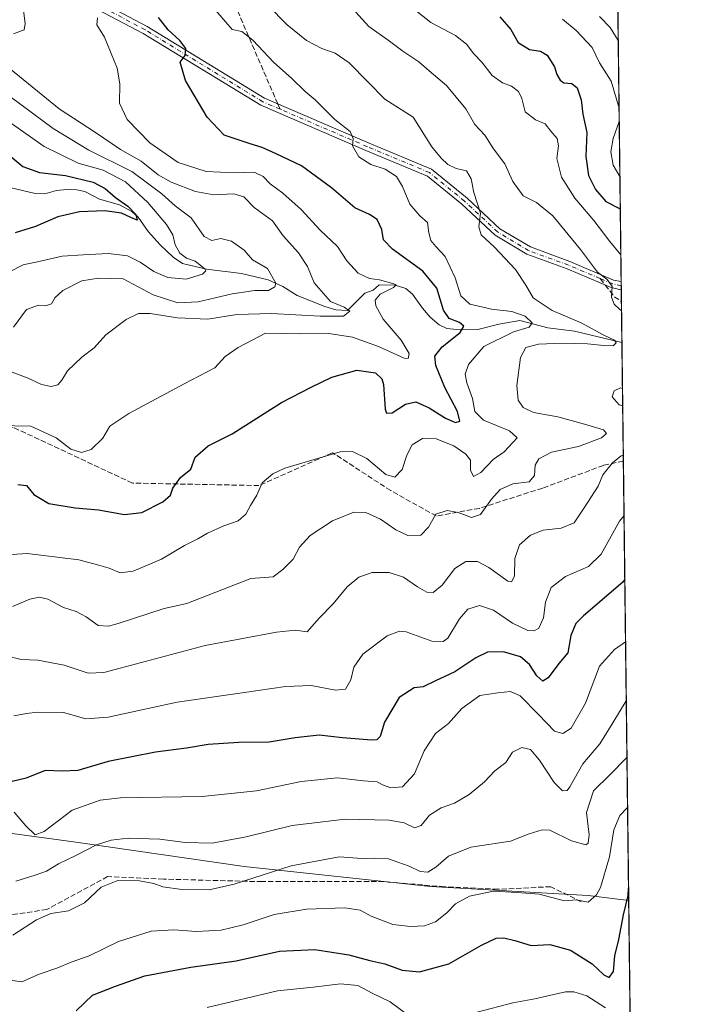
# Model space of a CAD drawing. Units: metres. Extents: x 579971 to 583421, y 4745090 to 4747444.
# Drawn here: x 583194 to 583403, y 4746531 to 4746840 of the extents above; entities that cross this region are included whole.
import ezdxf

# ---------------------------------------------------------------- set-up
doc = ezdxf.new("R2010")
doc.units = ezdxf.units.M
doc.header["$MEASUREMENT"] = 0
doc.linetypes.add('DGN Style 3', pattern=[2.307223458686699, 1.648016756204785, -0.6592067024819142])
doc.linetypes.add('DGN Style 4', pattern=[2.6384748266838614, 1.318413404963828, -0.6592067024819142, 0.001648016756204785, -0.6592067024819142])
for name, color, linetype, lineweight in [('Arbolado forestal CxS', 92, 'Continuous', 0), ('Camino Cxs', 7, 'Continuous', 0), ('Camino eje', 30, 'DGN Style 4', 13), ('Comarca CxS', 21, 'Continuous', 0), ('Comunidad Autónoma CxS', 142, 'Continuous', 0), ('Corriente natural lineal', 142, 'Continuous', 13), ('Curva de nivel maestra', 30, 'Continuous', 30), ('Curva de nivel normal', 30, 'Continuous', 0), ('Entidad de ámbito territorial', 7, 'Continuous', 0), ('Entidad de ámbito territorial CxS', 92, 'Continuous', 0), ('Espacio natural protegido CxS', 121, 'Continuous', 0), ('Municipio CxS', 4, 'Continuous', 0), ('Provincia CxS', 1, 'Continuous', 0), ('Senda', 7, 'DGN Style 3', 0), ('Senda no paivmentada conexión', 7, 'DGN Style 3', 0)]:
    doc.layers.add(name, color=color, linetype=linetype, lineweight=lineweight)

# ---------------------------------------------------------------- blocks, each defined once
blk = doc.blocks.new('*U9')
at = {"layer": 'Arbolado forestal CxS', "color": 92, "linetype": 'Continuous', "lineweight": 0}
blk.add_polyline3d([(582607.4254000001, 4747434.9998, 690.0149999999994), (583374.4699999997, 4747444.09, 801.646900000007), (583390.7874999996, 4746101.169600001, 1144.6005)], dxfattribs=at)
blk = doc.blocks.new('*U20')
at = {"layer": 'Espacio natural protegido CxS', "color": 121, "linetype": 'Continuous', "lineweight": 0, "flags": 128}
blk.add_lwpolyline([(582441.0205733671, 4747433.027762366), (583374.4700006337, 4747444.089982485), (583385.1634290112, 4746564.029576559), (583391.0813414725, 4746076.989415948)], dxfattribs=at)

msp = doc.modelspace()

# ---------------------------------------------------------------- linework, layer by layer
at = {"layer": 'Arbolado forestal CxS', "color": 92, "linetype": 'Continuous', "lineweight": 0, "extrusion": (0.0003813225593651852, -0.03138213842756181, 0.9995073866564566), "elevation": -147899.2918298181, "flags": 128}
msp.add_lwpolyline([(641013.0705049285, 4737588.570470143), (641013.0705049285, 4737011.300609395)], dxfattribs=at)
at = {"layer": 'Arbolado forestal CxS', "color": 92, "linetype": 'Continuous', "lineweight": 0, "extrusion": (0.00442240891028418, -0.3636014001095607, 0.9315441289266965), "elevation": -1722563.470953531, "flags": 128}
msp.add_lwpolyline([(641069.2300086725, 4415184.407253637), (641069.2300086725, 4415183.030298079)], dxfattribs=at)
at = {"layer": 'Arbolado forestal CxS', "color": 92, "linetype": 'Continuous', "lineweight": 0, "extrusion": (0.003586482906181355, -0.2948502844178061, 0.9555367323756332), "elevation": -1396686.121641841, "flags": 128}
msp.add_lwpolyline([(641073.7243312633, 4528832.986293999), (641073.7243312633, 4528831.644017109)], dxfattribs=at)
at = {"layer": 'Arbolado forestal CxS', "color": 92, "linetype": 'Continuous', "lineweight": 0, "extrusion": (0.003119743138279567, -0.2570951919948216, 0.9663810477528505), "elevation": -1217735.096162973, "flags": 128}
msp.add_lwpolyline([(640935.5525957476, 4580212.501102689), (640935.5525957476, 4580208.74868333)], dxfattribs=at)
at = {"layer": 'Arbolado forestal CxS', "color": 92, "linetype": 'Continuous', "lineweight": 0, "extrusion": (0.003439554306448749, -0.2829907048767868, 0.9591164842809826), "elevation": -1340474.201086161, "flags": 128}
msp.add_lwpolyline([(641028.9867971872, 4545789.269514346), (641028.9867971872, 4545775.843563222)], dxfattribs=at)
at = {"layer": 'Arbolado forestal CxS', "color": 92, "linetype": 'Continuous', "lineweight": 0, "extrusion": (-0.001093322601108722, 0.08997461674297452, 0.995943458730286), "elevation": 427281.222866596, "flags": 128}
msp.add_lwpolyline([(-641015.5040657169, -4719999.69764276), (-641015.5040657169, -4719962.370981311)], dxfattribs=at)
at = {"layer": 'Arbolado forestal CxS', "color": 92, "linetype": 'Continuous', "lineweight": 0, "extrusion": (-0.003043265036827893, 0.2504615645526891, 0.9681217605341463), "elevation": 1187903.977263031, "flags": 128}
msp.add_lwpolyline([(-641011.5753272449, -4587973.758038037), (-641011.5753272449, -4587749.042339511)], dxfattribs=at)
at = {"layer": 'Camino Cxs', "color": 7, "linetype": 'Continuous', "lineweight": 0, "extrusion": (-0.008063454879393469, 0.662934893396854, 0.7486336272251667), "elevation": 3142723.77794085, "flags": 128}
msp.add_lwpolyline([(-641071.477083055, -3547444.52379351), (-641071.477083055, -3547441.097164454)], dxfattribs=at)
at = {"layer": 'Camino Cxs', "color": 7, "linetype": 'Continuous', "lineweight": 0}
for points in [[(583209.5248999996, 4746851.179300001, 820.895399999994), (583234.2688999996, 4746838.0737, 829.0489999999991), (583271.0531000001, 4746815.569499999, 837.2887000000047), (583303.7735000001, 4746801.480900001, 845.5146999999997), (583323.3888999998, 4746793.304500001, 835.5158999999985), (583334.5299000005, 4746784.262499999, 841.6336000000011), (583344.7950999998, 4746774.628900001, 844.9643999999971), (583354.3404999999, 4746768.908500001, 839.3892999999954), (583366.7465000004, 4746764.3893, 842.1392999999954), (583380.4358999999, 4746758.546700001, 849.8644999999962), (583382.8060999997, 4746758.0317, 849.9872999999935), (583382.8372999998, 4746755.466700001, 852.2590000000055), (583379.6731000004, 4746756.154100001, 851.6763999999966), (583365.8273, 4746762.0635, 839.5292999999948), (583353.2603000002, 4746766.6413, 838.1729999999953), (583343.2799000005, 4746772.622300001, 841.5374000000012), (583332.8847000003, 4746782.3781, 840.670299999998), (583322.0937000001, 4746791.1359, 834.0093000000053), (583302.7981000004, 4746799.178900001, 846.8889999999956), (583269.9005000005, 4746813.343900001, 834.7477999999975), (583233.0302999998, 4746835.900699999, 830.1750999999931), (583208.3743000003, 4746848.9597, 819.6784999999945)], [(583382.8373999996, 4746755.466600001, 852.2592000000004), (583379.6731000004, 4746756.154100001, 851.6763999999966), (583365.8273, 4746762.0635, 839.5292999999948), (583353.2603000002, 4746766.6413, 838.1729999999953), (583343.2799000005, 4746772.622300001, 841.5374000000012), (583332.8847000003, 4746782.3781, 840.670299999998), (583322.0937000001, 4746791.1359, 834.0093000000053), (583302.7981000004, 4746799.178900001, 846.8889999999956), (583269.9005000005, 4746813.343900001, 834.7477999999975), (583233.0302999998, 4746835.900699999, 830.1750999999931), (583208.3743000003, 4746848.9597, 819.6784999999945)], [(583209.5248999996, 4746851.179300001, 820.895399999994), (583234.2688999996, 4746838.0737, 829.0489999999991), (583271.0531000001, 4746815.569499999, 837.2887000000047), (583303.7735000001, 4746801.480900001, 845.5146999999997), (583323.3888999998, 4746793.304500001, 835.5158999999985), (583334.5299000005, 4746784.262499999, 841.6336000000011), (583344.7950999998, 4746774.628900001, 844.9643999999971), (583354.3404999999, 4746768.908500001, 839.3892999999954), (583366.7465000004, 4746764.3893, 842.1392999999954), (583380.4358999999, 4746758.546700001, 849.8644999999962), (583382.8062000005, 4746758.0317, 849.9873999999982)]]:
    msp.add_polyline3d(points, dxfattribs=at)
at = {"layer": 'Camino eje', "color": 30, "linetype": 'DGN Style 4', "lineweight": 13, "extrusion": (-0.3795656699150121, -0.7717457127488563, 0.5102337278892173), "elevation": -3884287.216079266, "flags": 128}
msp.add_lwpolyline([(-1571426.149057642, 2305421.557221136), (-1571428.897512616, 2305420.220997659), (-1571433.071844969, 2305419.781364787)], dxfattribs=at)
at = {"layer": 'Camino eje', "color": 30, "linetype": 'DGN Style 4', "lineweight": 13}
for points in [[(583275.8882999998, 4746812.126499999, 834.1821000000054), (583270.4767000005, 4746814.456700001, 835.848299999998), (583233.6497, 4746836.9871, 829.0697999999975), (583208.9495000001, 4746850.069499999, 820.218200000003), (583197.9836999997, 4746855.632099999, 819.1104999999953), (583165.5625, 4746875.1801, 816.1110999999946), (583154.1196999997, 4746882.967499999, 810.0400999999983), (583143.9484999999, 4746890.119100001, 808.804999999993)], [(583376.2096999995, 4746758.9913, 849.1535000000005), (583366.2868999997, 4746763.226500001, 840.4958000000044), (583353.8003000002, 4746767.774900001, 838.0644999999931), (583344.0374999996, 4746773.625700001, 843.1530999999959), (583333.7072999999, 4746783.3203, 840.9290000000037), (583322.7412999999, 4746792.220100001, 834.1187999999966), (583303.2856999999, 4746800.3299, 845.9311000000017), (583275.8882999998, 4746812.126499999, 834.1821000000054)]]:
    msp.add_polyline3d(points, dxfattribs=at)
at = {"layer": 'Comarca CxS', "color": 21, "linetype": 'Continuous', "lineweight": 0, "flags": 128}
msp.add_lwpolyline([(580587.6905565931, 4745097.295965618), (579998.2900006088, 4745090.30998251), (579988.8891133682, 4745897.880104322), (579976.5551000005, 4746957.467399999), (579971.7300484763, 4747371.970630911), (579971.3600006093, 4747403.759982483), (580511.6272, 4747410.162799999), (580523.1284000007, 4747410.299000002), (581821.1944000014, 4747425.682299999), (582054.5151994692, 4747428.447331775), (582168.2886999996, 4747429.795700002), (582287.8091289856, 4747431.212061392), (582441.0205733671, 4747433.027762366), (583374.4700006337, 4747444.089982485), (583385.1634290112, 4746564.029576559), (583391.0813414725, 4746076.989415948), (583402.5800006334, 4745130.65998251)], close=True, dxfattribs=at)
at = {"layer": 'Comunidad Autónoma CxS', "color": 142, "linetype": 'Continuous', "lineweight": 0, "flags": 128}
msp.add_lwpolyline([(580587.6905565931, 4745097.295965618), (579998.2900006088, 4745090.30998251), (579988.8891133682, 4745897.880104322), (579976.5551000005, 4746957.467399999), (579971.7300484763, 4747371.970630911), (579971.3600006093, 4747403.759982483), (580511.6272, 4747410.162799999), (580523.1284000007, 4747410.299000002), (581821.1944000014, 4747425.682299999), (582054.5151994692, 4747428.447331775), (582168.2886999996, 4747429.795700002), (582287.8091289856, 4747431.212061392), (582441.0205733671, 4747433.027762366), (583374.4700006337, 4747444.089982485), (583385.1634290112, 4746564.029576559), (583391.0813414725, 4746076.989415948), (583402.5800006334, 4745130.65998251)], close=True, dxfattribs=at)
at = {"layer": 'Corriente natural lineal', "color": 142, "linetype": 'Continuous', "lineweight": 13}
msp.add_polyline3d([(583383.0378000002, 4746738.964500001, 836.4226000000053), (583383, 4746739, 836.4259000000021), (583368.1376, 4746742.552999999, 833.261799999993), (583359.8514, 4746743.5252, 831.7734999999958), (583350.9946, 4746745.8136, 830.1509999999981), (583344.4622, 4746744.714500001, 828.575800000006), (583337.9198000003, 4746743.079, 826.1765000000014), (583332.3141999999, 4746742.9001, 824.8441000000021), (583328.1653000005, 4746743.3773, 824.0227000000014), (583325.7487000005, 4746744.533199999, 823.6141999999965), (583322.9855000004, 4746746.920800001, 822.7265999999945), (583320.5111999996, 4746749.675600001, 822.332899999994), (583317.3909, 4746754.133400001, 821.5785999999936), (583315.3552999999, 4746755.893800001, 821.3558000000049), (583312.0120999999, 4746756.890000001, 820.6472000000067), (583307, 4746757, 820.056899999996), (583305.1278999997, 4746755.319300001, 819.4505999999965), (583302.4687999999, 4746754.4202, 818.5782000000036), (583297, 4746749, 815.6238000000012), (583293.3515, 4746749.244999999, 815.060500000007), (583289.9667999997, 4746750.2071, 814.3485999999976), (583281.2922, 4746753.707400001, 812.2753999999986), (583276.7942000004, 4746756.509400001, 810.4820000000037), (583272.1507000001, 4746758.577400001, 809.3488000000071), (583263.8267000001, 4746760.636700001, 807.9079000000056), (583252.8978000004, 4746761.9805, 805.5910000000005), (583245.3036000002, 4746763.7029, 804.4700000000012), (583242.3520999998, 4746765.6973, 803.5592999999935), (583238.3107000003, 4746769.608700001, 802.2041000000027), (583234.5729, 4746773.779999999, 801.561600000001), (583231.4236000003, 4746778.205399999, 801.2171999999993), (583229.4885, 4746780.002499999, 801.4113000000071), (583225.5867999997, 4746782.111500001, 800.3579000000027), (583219.3563000001, 4746783.870999999, 799.0832999999984), (583214.6847000001, 4746786.286900001, 798.7274000000034), (583212.2479999998, 4746786.819300001, 798.3681999999973), (583209.0372000001, 4746786.919600001, 797.9128000000055), (583205.8709000006, 4746786.572100001, 797.5339999999997), (583202.1930999998, 4746785.600600001, 797.0929000000033), (583199.2034, 4746785.648800001, 796.9085000000051), (583191.2424, 4746787.539100001, 795.564400000003)], dxfattribs=at)
at = {"layer": 'Curva de nivel maestra', "color": 30, "linetype": 'Continuous', "lineweight": 30, "flags": 128}
for points, elevation in [([(583193.7599999999, 4746694.470100001), (583196.4299999997, 4746694.0601), (583198.7599999999, 4746691.340100001), (583203.4199999999, 4746688.5101), (583211.7000000002, 4746687.0801), (583219.0300000003, 4746686.4801), (583227.1200000001, 4746685.0601), (583232.5599999996, 4746685.640100001), (583239.1900000004, 4746688.950099999), (583241.5199999996, 4746691.030099999), (583242.25, 4746693.270099999), (583244.7000000002, 4746696.610099999), (583247.8899999997, 4746699.280099999), (583249.2699999996, 4746702.970100001), (583253.3200000003, 4746706.5001), (583260.9000000004, 4746710.290100001), (583276.3399999999, 4746720.110099999), (583285.5999999996, 4746724.970100001), (583292.1600000003, 4746728.120100001), (583299.9699999997, 4746730.3301), (583305.8200000003, 4746729.450099999), (583307.8200000003, 4746727.600099999), (583308.2999999998, 4746725.8101), (583308.8200000003, 4746718.0801), (583309.2300000004, 4746716.8301), (583310.9800000004, 4746716.940099999), (583315.2599999999, 4746719.6601), (583318.5, 4746720.340100001), (583322.5999999996, 4746718.440099999), (583327.7199999997, 4746715.2401), (583330.9000000004, 4746713.9001), (583332.2199999997, 4746714.2401), (583331.54, 4746717.350099999), (583327.5099999999, 4746724.800100001), (583324.6699999999, 4746731.7301), (583324.3600000005, 4746734.6601), (583326.7300000004, 4746737.550100001), (583332.3099999996, 4746742.140100001), (583333.4699999997, 4746744.120100001), (583332.0899999999, 4746745.190099999), (583328.9400000004, 4746746.5001), (583327.1200000001, 4746749.120100001), (583324.9900000002, 4746755.9801), (583320.6299999999, 4746761.270099999), (583311.1100000005, 4746768.1801), (583308.2999999998, 4746771.140100001), (583307.75, 4746774.4301), (583306.3499999996, 4746777.5701), (583303.9800000004, 4746779.090100001), (583299.2800000003, 4746781.220100001), (583291.9800000004, 4746787.4901), (583282.6500000004, 4746794.3201), (583274.6500000004, 4746798.0801), (583270.3200000003, 4746800.0701), (583266.5199999996, 4746801.220100001), (583258.4299999997, 4746803.920100001), (583253.0300000003, 4746809.630100001), (583246.2300000004, 4746821.090100001), (583244.6399999997, 4746826.890100001), (583246.1100000005, 4746828.9801), (583246.3200000003, 4746831.1601), (583244.4600000001, 4746833.640100001), (583240.8300000001, 4746837.050100001), (583237.8499999996, 4746840.850099999)], 825), ([(583344.7999999998, 4746841.040100001), (583348.2300000004, 4746837.0801), (583350.4699999997, 4746832.9801), (583354.0199999996, 4746830.860099999), (583357.5, 4746830.340100001), (583359.5999999996, 4746829.100099999), (583361.9299999997, 4746825.440099999), (583362.6600000003, 4746822.940099999), (583363.6500000004, 4746821.1801), (583364.8700000001, 4746820.4301), (583367.3700000001, 4746820.120100001), (583368.9900000002, 4746818.800100001), (583370.3099999996, 4746815.0001), (583370.79, 4746810.600099999), (583372.0700000003, 4746804.7601), (583371.75, 4746797.3201), (583372.5199999996, 4746791.280099999), (583374.7400000002, 4746786.9301), (583378.0199999996, 4746783.190099999), (583382.2800000003, 4746780.950099999), (583382.5291999998, 4746780.827299999)], 850), ([(583187.7000000002, 4746800.4101), (583195.2599999999, 4746794.140100001), (583200.5199999996, 4746792.220100001), (583208.6600000003, 4746791.370100001), (583217.29, 4746789.2601), (583221.1200000001, 4746787.290100001), (583224.2999999998, 4746784.470100001), (583228.2300000004, 4746781.7401), (583230.7199999997, 4746779.0701), (583231.1100000005, 4746777.3301), (583229.1299999999, 4746778.100099999), (583226.1799999997, 4746779.5101), (583221.0300000003, 4746780.200099999), (583213, 4746779.960100001), (583206.2300000004, 4746778.390100001), (583199.3099999996, 4746775.370100001), (583192.8399999999, 4746773.360099999)], 800), ([(583383.9397999998, 4746664.7347), (583383.3399999999, 4746663.8301), (583370.9600000001, 4746653.220100001), (583368.6299999999, 4746650.880100001), (583367, 4746647.050100001), (583366.0499999998, 4746641.6601), (583363.25, 4746638.270099999), (583359.8899999997, 4746633.850099999), (583358.2599999999, 4746632.7401), (583356.3499999996, 4746634.420100001), (583354.0199999996, 4746638.030099999), (583351.2100000001, 4746640.390100001), (583345.9299999997, 4746641.9301), (583340.9500000002, 4746641.800100001), (583337.25, 4746640.120100001), (583330.6799999997, 4746635.690099999), (583324.5999999996, 4746632.870100001), (583320.7199999997, 4746630.950099999), (583317.9100000003, 4746630.700099999), (583313.25, 4746627.6501), (583308.6600000003, 4746619.940099999), (583307.2599999999, 4746615.440099999), (583306.1799999997, 4746614.4101), (583304.5800000001, 4746614.300100001), (583295.4299999997, 4746615.020099999), (583288.1399999997, 4746615.780099999), (583280.6399999997, 4746615.020099999), (583272.4900000002, 4746613.670100001), (583262.9600000001, 4746613.4801), (583253.3700000001, 4746612.880100001), (583246.5999999996, 4746611.770099999), (583236.8899999997, 4746610.4801), (583221.9800000004, 4746607.5701), (583212.5099999999, 4746604.790100001), (583207.5700000003, 4746604.5001), (583202.3300000001, 4746604.7301), (583196.3499999996, 4746602.370100001), (583189.7400000002, 4746600.770099999)], 850), ([(583212.04, 4746529.350099999), (583217.0700000003, 4746534.290100001), (583224.3600000005, 4746537.100099999), (583233.4699999997, 4746540.360099999), (583247.9500000002, 4746543.090100001), (583262.1399999997, 4746545.040100001), (583275.6900000004, 4746548.130100001), (583286.7599999999, 4746548.5601), (583297.4100000003, 4746546.9901), (583304.0199999996, 4746545.1501), (583308.7400000002, 4746544.120100001), (583314.1399999997, 4746542.170100001), (583319.6200000001, 4746541.640100001), (583328.8200000003, 4746544.120100001), (583339.0499999998, 4746549.920100001), (583343.5999999996, 4746552.120100001), (583346.04, 4746552.220100001), (583349.5, 4746551.390100001), (583354.5599999996, 4746549.880100001), (583360.4600000001, 4746550.170100001), (583366.8799999999, 4746548.390100001), (583373.6600000003, 4746544.090100001), (583377.3200000003, 4746540.6601), (583379.0300000003, 4746539.8301), (583380.3799999999, 4746541.700099999), (583380.8499999996, 4746546.610099999), (583382.0199999996, 4746551.770099999), (583383.5599999996, 4746559.460100001), (583385.0099999999, 4746565.540100001), (583385.1164999995, 4746567.893400001)], 875)]:
    msp.add_lwpolyline(points, dxfattribs=dict(at, elevation=elevation))
at = {"layer": 'Curva de nivel normal', "color": 30, "linetype": 'Continuous', "lineweight": 0, "flags": 128}
for points, elevation in [([(583382.7039999999, 4746766.4417), (583379.2100000001, 4746770.619999999), (583374.1900000004, 4746777.25), (583368.25, 4746784.230000001), (583364.0700000003, 4746790.84), (583362.6600000003, 4746796.609999999), (583363.1699999999, 4746800.609999999), (583362.7300000004, 4746802.960000001), (583360.7800000003, 4746805.180000001), (583358.9699999997, 4746807.480000001), (583355.9600000001, 4746808.800000001), (583352.7300000004, 4746811.24), (583351.6399999997, 4746815.480000001), (583350.6699999999, 4746817.630000001), (583348.4000000004, 4746819.380000001), (583345.6100000005, 4746820.430000001), (583342.3899999997, 4746822.680000001), (583339.1200000001, 4746826.82), (583336.6100000005, 4746829.449999999), (583334.2800000003, 4746832.529999999), (583330.8600000005, 4746835.25), (583323.1799999997, 4746839.33), (583314.4800000004, 4746846.210000001)], 845), ([(583186.9800000004, 4746672.180000001), (583196.6900000004, 4746672.810000001), (583212.79, 4746670.779999999), (583218.6900000004, 4746669.279999999), (583222.3499999996, 4746668.16), (583225.7599999999, 4746666.77), (583229.8499999996, 4746667.26), (583238.7599999999, 4746671.039999999), (583245.9299999997, 4746675.33), (583250.1100000005, 4746677.42), (583253.1500000004, 4746679.140000001), (583258.2300000004, 4746681.449999999), (583262.75, 4746683.07), (583265.1900000004, 4746685.09), (583266.6699999999, 4746687.869999999), (583268.6500000004, 4746691.09), (583270.3200000003, 4746694.939999999), (583273.6299999999, 4746697.779999999), (583277.3499999996, 4746699.52), (583294.7599999999, 4746704.66), (583298.5899999999, 4746704.810000001), (583303.1100000005, 4746702.619999999), (583309.0800000001, 4746697.59), (583311.9100000003, 4746696.699999999), (583314.1699999999, 4746699.17), (583315.5999999996, 4746703.640000001), (583317.29, 4746706.850000001), (583320.54, 4746708.869999999), (583324.8399999999, 4746708.75), (583330.3700000001, 4746706.529999999), (583334.1399999997, 4746703.939999999), (583335.5300000003, 4746702.039999999), (583335.6100000005, 4746698.939999999), (583336.5099999999, 4746696.9), (583338.8200000003, 4746698.140000001), (583342.6500000004, 4746702.25), (583346.1500000004, 4746704.640000001), (583350.2199999997, 4746709.029999999), (583347.7599999999, 4746711.27), (583339.6100000005, 4746714.609999999), (583336.9600000001, 4746717.310000001), (583336.25, 4746721.430000001), (583334.4400000004, 4746726.310000001), (583333.9500000002, 4746729.02), (583334.9900000002, 4746732.09), (583339.7599999999, 4746737.680000001), (583349.0999999996, 4746742.26), (583353.9400000004, 4746743.800000001), (583354.8899999997, 4746745.140000001), (583352.6600000003, 4746747.220000001), (583348.5599999996, 4746748.699999999), (583342.1900000004, 4746749.369999999), (583335.4100000003, 4746750.960000001), (583332.5499999998, 4746753.609999999), (583330.7999999998, 4746759.27), (583327.6600000003, 4746765.970000001), (583324.7199999997, 4746769.050000001), (583323.1600000003, 4746770.970000001), (583322.5599999996, 4746773.300000001), (583322.0700000003, 4746776.58), (583319.7100000001, 4746778.680000001), (583316.6200000001, 4746782.33), (583314.3200000003, 4746787.91), (583312.3499999996, 4746791), (583308.8399999999, 4746793.300000001), (583304.2999999998, 4746794.82), (583300.5800000001, 4746797.220000001), (583298.6200000001, 4746800.609999999), (583298.8200000003, 4746802.939999999), (583297.8300000001, 4746805.130000001), (583293.0999999996, 4746808.92), (583286.8600000005, 4746815.039999999), (583283.7999999998, 4746817.680000001), (583279.4900000002, 4746821.83), (583273.9500000002, 4746826.74), (583267.4000000004, 4746833.720000001), (583263.9199999999, 4746836.430000001), (583260.9000000004, 4746837.08), (583255.6799999997, 4746843.199999999)], 830), ([(583192.0099999999, 4746656.220000001), (583197.5199999996, 4746658.470000001), (583200.3799999999, 4746659.119999999), (583203.1600000003, 4746658.430000001), (583208.0700000003, 4746655.810000001), (583212, 4746654.560000001), (583215.0999999996, 4746652.939999999), (583218.9400000004, 4746650.24), (583222.1200000001, 4746650.02), (583225.1600000003, 4746650.83), (583239.5899999999, 4746655.539999999), (583246.7199999997, 4746657.119999999), (583266.79, 4746664.939999999), (583273.7599999999, 4746665.480000001), (583276.7599999999, 4746667.800000001), (583279.9900000002, 4746671.02), (583282, 4746674.789999999), (583285.3200000003, 4746678.470000001), (583292.3300000001, 4746682.99), (583299.0300000003, 4746685.779999999), (583302.8099999996, 4746685.680000001), (583307.3600000005, 4746683.529999999), (583312.1299999999, 4746680.230000001), (583315.9500000002, 4746678.460000001), (583319.9800000004, 4746678.529999999), (583322.4299999997, 4746681.08), (583324.7599999999, 4746685.08), (583328.2599999999, 4746686.27), (583331.7300000004, 4746685.619999999), (583335.9199999999, 4746684.08), (583338.7599999999, 4746684.980000001), (583342.1399999997, 4746689.789999999), (583344.9199999999, 4746692.880000001), (583348.8700000001, 4746694.67), (583353.9199999999, 4746695.289999999), (583355.6200000001, 4746697.27), (583355.8799999999, 4746700.480000001), (583356.9500000002, 4746702.430000001), (583360.9600000001, 4746704.59), (583369.4199999999, 4746706.380000001), (583376.5899999999, 4746709.039999999), (583378.1799999997, 4746710.439999999), (583377.25, 4746711.57), (583371.2699999996, 4746713.32), (583363, 4746715.619999999), (583355.2999999998, 4746717.01), (583352.0499999998, 4746718.560000001), (583350.5499999998, 4746720.83), (583350.0499999998, 4746725.5), (583351.2699999996, 4746734.199999999), (583352.8700000001, 4746737.390000001), (583356.8600000005, 4746738.460000001), (583364.2999999998, 4746738.75), (583372.2000000002, 4746738.49), (583378.2599999999, 4746737.880000001), (583380.3899999997, 4746738.039999999), (583381.2199999997, 4746738.890000001), (583380.6900000004, 4746739.699999999), (583377.4100000003, 4746741.25), (583370.2400000002, 4746745.08), (583361.1799999997, 4746749.01), (583355.2699999996, 4746752.949999999), (583352.9400000004, 4746756.980000001), (583349.6900000004, 4746761.880000001), (583343.1200000001, 4746768.83), (583338.9400000004, 4746772.74), (583338.1399999997, 4746775.27), (583338.6900000004, 4746779.550000001), (583336.6500000004, 4746785.970000001), (583335.7999999998, 4746790.300000001), (583334.2800000003, 4746792.779999999), (583331.1100000005, 4746793.550000001), (583328.5099999999, 4746794.720000001), (583326.3499999996, 4746796.76), (583323.4600000001, 4746800.300000001), (583317.5800000001, 4746809.59), (583308.7199999997, 4746815.210000001), (583303.3700000001, 4746820.710000001), (583297.5199999996, 4746826.689999999), (583293.2100000001, 4746829.640000001), (583288.9400000004, 4746831.119999999), (583284.2199999997, 4746833.65), (583278.0800000001, 4746838.59), (583272.0800000001, 4746844.720000001)], 835), ([(583192.4100000003, 4746835.710000001), (583195.7400000002, 4746837.050000001), (583196.0300000003, 4746838.939999999), (583195.3899999997, 4746843.880000001)], 815), ([(583382.9173999997, 4746748.878599999), (583382.3700000001, 4746749.27), (583380.5899999999, 4746750.980000001), (583379.8099999996, 4746753.210000001), (583380, 4746756.609999999), (583378.2999999998, 4746758.800000001), (583375.3499999996, 4746761.060000001), (583370.0899999999, 4746768.08), (583361.3300000001, 4746778.699999999), (583356.2999999998, 4746782.82), (583352.1299999999, 4746784.980000001), (583348.8799999999, 4746789.4), (583346.3499999996, 4746794.980000001), (583342.8200000003, 4746799.699999999), (583340.1100000005, 4746804.02), (583336.9400000004, 4746807.350000001), (583334.0999999996, 4746812.27), (583328.0499999998, 4746819.560000001), (583322.6399999997, 4746824.16), (583319.4100000003, 4746826.92), (583314.3700000001, 4746830.32), (583309.8099999996, 4746833.75), (583303.7400000002, 4746838.02), (583299.5099999999, 4746842.680000001)], 840), ([(583187.5700000003, 4746712.91), (583197.7599999999, 4746712.720000001), (583205.7300000004, 4746709.01), (583210.3099999996, 4746705.49), (583213.6600000003, 4746704.49), (583216.7199999997, 4746705.42), (583220.3399999999, 4746708.949999999), (583222.5800000001, 4746712.720000001), (583228.4600000001, 4746716.74), (583245.8499999996, 4746726.039999999), (583255.4199999999, 4746731.050000001), (583258.7199999997, 4746734.600000001), (583262.75, 4746737.350000001), (583271.3300000001, 4746741.84), (583281.9500000002, 4746741.680000001), (583291.1799999997, 4746741.74), (583298.6200000001, 4746740.59), (583306.7599999999, 4746737.67), (583314.8200000003, 4746733.99), (583316.0599999996, 4746733.930000001), (583316.4000000004, 4746735.460000001), (583313.8600000005, 4746739.67), (583308.1799999997, 4746746.27), (583305.9100000003, 4746750.460000001), (583305.7199999997, 4746752.189999999), (583307.2800000003, 4746754.09), (583311.4800000004, 4746756.230000001), (583312.25, 4746757.029999999), (583311.5999999996, 4746757.380000001), (583307.0800000001, 4746758.59), (583303.9299999997, 4746759), (583300.3899999997, 4746760.710000001), (583296.79, 4746764.529999999), (583293.8600000005, 4746769.08), (583288.4699999997, 4746774.16), (583282.5, 4746780.699999999), (583276.7800000003, 4746785.83), (583272.7999999998, 4746788.680000001), (583270.5800000001, 4746791.02), (583267.7999999998, 4746792.390000001), (583261.7599999999, 4746792.189999999), (583252.7199999997, 4746792.600000001), (583243.9699999997, 4746795.359999999), (583235.0899999999, 4746801.600000001), (583228.0199999996, 4746808.859999999), (583225.5300000003, 4746814.039999999), (583225.6500000004, 4746820.060000001), (583224.8499999996, 4746824.930000001), (583222.9500000002, 4746829.560000001), (583220.8899999997, 4746834.680000001), (583218.4299999997, 4746838.560000001), (583218.6699999999, 4746840.74)], 820), ([(583382.1453, 4746812.4221), (583381.3799999999, 4746815.289999999), (583379.7100000001, 4746820.850000001), (583376.0099999999, 4746826.609999999), (583373.6799999997, 4746831.449999999), (583368.7100000001, 4746836.84), (583364.4600000001, 4746840.380000001)], 855), ([(583381.8869000003, 4746833.682), (583379.3600000005, 4746837.699999999), (583375.9900000002, 4746841.180000001)], 860), ([(583188.5800000001, 4746730.890000001), (583196.9800000004, 4746727.800000001), (583201.1600000003, 4746725.74), (583204.2000000002, 4746725.130000001), (583206.29, 4746725.720000001), (583207.54, 4746727.16), (583209.2400000002, 4746730.050000001), (583213.7999999998, 4746734.380000001), (583217.6299999999, 4746737.289999999), (583221.3200000003, 4746741.34), (583227.6500000004, 4746746.180000001), (583231.5700000003, 4746748.08), (583235.2400000002, 4746748.08), (583243.7999999998, 4746746.640000001), (583253.25, 4746746.26), (583262.3099999996, 4746747.74), (583273.2300000004, 4746748.039999999), (583288.4299999997, 4746747.180000001), (583295.7599999999, 4746747.24), (583297.7599999999, 4746748.82), (583296.04, 4746750.050000001), (583291.7300000004, 4746751.779999999), (583286.5800000001, 4746757.689999999), (583284.54, 4746762.779999999), (583281.6600000003, 4746767.100000001), (583276.8700000001, 4746772.380000001), (583273.5700000003, 4746777.08), (583267.7400000002, 4746781.279999999), (583264.5, 4746784.619999999), (583261.4500000002, 4746785.57), (583255.1799999997, 4746785.300000001), (583249.4500000002, 4746786.26), (583241.7400000002, 4746789.180000001), (583237.6900000004, 4746791.550000001), (583232.3700000001, 4746795.84), (583225.9199999999, 4746799.5), (583218.0499999998, 4746804.82), (583206.7199999997, 4746812.230000001), (583191.4400000004, 4746824.710000001)], 815), ([(583191.4000000004, 4746815.99), (583204.8399999999, 4746806.029999999), (583215.9800000004, 4746799.24), (583229.4299999997, 4746792.600000001), (583238.9000000004, 4746785.550000001), (583243.0499999998, 4746781.800000001), (583248.0899999999, 4746778.02), (583252.0700000003, 4746772.199999999), (583254.5700000003, 4746770.930000001), (583257.3499999996, 4746771.539999999), (583260.7300000004, 4746770.75), (583264.7000000002, 4746767.880000001), (583267.25, 4746764.880000001), (583271.9699999997, 4746762.16), (583274.5800000001, 4746757.560000001), (583274.25, 4746756.41), (583272.2999999998, 4746755.24), (583268.04, 4746755.220000001), (583260.9199999999, 4746754.180000001), (583250.2300000004, 4746751.74), (583243.9000000004, 4746751.41), (583236.0899999999, 4746753.859999999), (583226.7199999997, 4746758.960000001), (583218.9600000001, 4746759.08), (583213.8099999996, 4746758.25), (583207.8600000005, 4746755.279999999), (583205.3200000003, 4746752.92), (583204.2199999997, 4746751.08), (583202.4100000003, 4746750.430000001), (583200.1799999997, 4746750.640000001), (583196.4299999997, 4746749.27), (583192.3799999999, 4746743.779999999)], 810), ([(583181.7199999997, 4746814.640000001), (583201.9600000001, 4746800.41), (583212.6600000003, 4746795.16), (583220.4699999997, 4746792.980000001), (583227.4600000001, 4746789.310000001), (583234.5, 4746782.880000001), (583240.29, 4746775.980000001), (583242.3200000003, 4746772.710000001), (583243.0700000003, 4746769.57), (583244.5, 4746767.01), (583246.54, 4746765.449999999), (583249.3099999996, 4746764.439999999), (583252.3399999999, 4746762.02), (583252.6299999999, 4746761.390000001), (583251.5499999998, 4746760.380000001), (583246.4299999997, 4746758.82), (583240.7599999999, 4746759.380000001), (583236.3399999999, 4746761.24), (583232.1100000005, 4746764.17), (583228.0700000003, 4746766.119999999), (583222.1799999997, 4746766.9), (583214.2300000004, 4746766.41), (583207.5899999999, 4746765.980000001), (583200.79, 4746764.470000001), (583195.4000000004, 4746763.300000001), (583191.1600000003, 4746761.15)], 805), ([(583382.4052999998, 4746791.0218), (583382.3399999999, 4746791.039999999), (583380.2400000002, 4746794.59), (583379.5899999999, 4746798.779999999), (583380.2800000003, 4746802.949999999), (583382.1200000001, 4746808.230000001), (583382.1871999997, 4746808.9714)], 855), ([(583383.2790999999, 4746719.111099999), (583382.1799999997, 4746719.439999999), (583379.9699999997, 4746721.960000001), (583380.6299999999, 4746723.800000001), (583382.5499999998, 4746724.699999999), (583383.2136000004, 4746724.495200001)], 840), ([(583190.4500000002, 4746640.619999999), (583194.75, 4746639.600000001), (583200.0099999999, 4746639.380000001), (583208.2300000004, 4746637.76), (583215.7599999999, 4746635.25), (583220.6500000004, 4746635.460000001), (583225.7599999999, 4746636.800000001), (583252.4299999997, 4746643.91), (583274.7599999999, 4746648.130000001), (583280.7599999999, 4746648.800000001), (583284.3499999996, 4746648.25), (583288.1200000001, 4746652.52), (583292.4900000002, 4746656.970000001), (583296.9800000004, 4746662.289999999), (583300.5700000003, 4746665.359999999), (583304.7599999999, 4746666.880000001), (583310.0999999996, 4746666.84), (583314.5899999999, 4746665.390000001), (583319.0099999999, 4746662.34), (583321.8600000005, 4746660.699999999), (583323.9100000003, 4746660.600000001), (583326.7199999997, 4746662.9), (583330.6500000004, 4746668.060000001), (583334.1600000003, 4746670.27), (583337.7400000002, 4746670.32), (583341.3600000005, 4746668.439999999), (583347.29, 4746664.140000001), (583348.4699999997, 4746663.869999999), (583349.3200000003, 4746665.680000001), (583349.4600000001, 4746671.24), (583350.8899999997, 4746675.550000001), (583354.3399999999, 4746678.58), (583358.3799999999, 4746680.15), (583364, 4746680.76), (583368.0999999996, 4746682.42), (583371.1500000004, 4746687.140000001), (583375.6399999997, 4746693.869999999), (583377.0899999999, 4746697.42), (583380.0800000001, 4746701.26), (583382.7599999999, 4746703.380000001), (583383.4667999997, 4746703.660300001)], 840), ([(583192.4299999997, 4746621.92), (583196.4600000001, 4746622.600000001), (583199.8899999997, 4746623.050000001), (583208.0599999996, 4746622.9), (583215.0599999996, 4746620.99), (583221.9800000004, 4746621.49), (583243.6200000001, 4746626.16), (583264.75, 4746629.15), (583277.5700000003, 4746631.109999999), (583285.6600000003, 4746631.359999999), (583293.2400000002, 4746629.980000001), (583296.4100000003, 4746630.27), (583298.0800000001, 4746633.140000001), (583299, 4746637.109999999), (583301.8300000001, 4746641.180000001), (583309.4299999997, 4746647.01), (583313.3600000005, 4746648.460000001), (583315.4299999997, 4746648.180000001), (583323.4299999997, 4746645.34), (583327.0599999996, 4746645.180000001), (583328.4299999997, 4746646.220000001), (583332.0999999996, 4746652.300000001), (583334.7599999999, 4746655.380000001), (583338.4299999997, 4746656.480000001), (583342.7599999999, 4746655.029999999), (583348.7599999999, 4746650.960000001), (583353.5, 4746648.680000001), (583355.5, 4746648.529999999), (583356.9600000001, 4746649.369999999), (583358.4600000001, 4746652.66), (583359.0999999996, 4746657.480000001), (583360.8300000001, 4746662.16), (583365.3200000003, 4746665.539999999), (583372.5700000003, 4746668.689999999), (583376.5599999996, 4746672.609999999), (583382.3099999996, 4746682.970000001), (583383.6966000004, 4746684.7512)], 845), ([(583192.6100000005, 4746591.699999999), (583196.1900000004, 4746587.390000001), (583199.1699999999, 4746584.539999999), (583201.9600000001, 4746585.600000001), (583210.7999999998, 4746592.33), (583219.5700000003, 4746595.460000001), (583225.9199999999, 4746596.199999999), (583251.4699999997, 4746596.630000001), (583268.54, 4746598.4), (583282.5499999998, 4746601.26), (583293.9199999999, 4746602.430000001), (583302.0099999999, 4746601.52), (583306.3200000003, 4746601.17), (583308.04, 4746600.26), (583310.6100000005, 4746599.310000001), (583314.25, 4746599.640000001), (583318.0300000003, 4746603.699999999), (583321.0800000001, 4746610.960000001), (583324.5599999996, 4746616.359999999), (583328.6799999997, 4746619.49), (583332.8399999999, 4746624.140000001), (583338.4800000004, 4746628.220000001), (583344.1100000005, 4746629.130000001), (583348.0999999996, 4746629.51), (583351.1399999997, 4746628.119999999), (583356.9199999999, 4746622.310000001), (583361.8600000005, 4746617.060000001), (583364.4699999997, 4746616.34), (583367.0800000001, 4746618.02), (583371.6600000003, 4746625.83), (583376.0099999999, 4746637.41), (583380.6600000003, 4746642.67), (583384.1791000003, 4746645.042500001)], 855), ([(583193.0999999996, 4746570.08), (583199.1200000001, 4746571.960000001), (583202.6799999997, 4746573.220000001), (583206.4400000004, 4746575.52), (583211.6799999997, 4746577.980000001), (583218.4100000003, 4746581.449999999), (583222.9900000002, 4746582.880000001), (583228.2599999999, 4746583.529999999), (583238.1699999999, 4746583.24), (583246.1600000003, 4746582.16), (583254.6100000005, 4746581.960000001), (583265.2599999999, 4746583.939999999), (583279.7400000002, 4746587.51), (583296.2599999999, 4746589.460000001), (583310.0999999996, 4746589.210000001), (583314.7599999999, 4746588.34), (583318.0099999999, 4746586.76), (583320.0899999999, 4746587.5), (583322.6799999997, 4746590.699999999), (583326.4299999997, 4746593.02), (583330.54, 4746594.480000001), (583335.2100000001, 4746597.199999999), (583339.9500000002, 4746601.16), (583343.1900000004, 4746604.66), (583346.6699999999, 4746607.27), (583348.7800000003, 4746610.5), (583351.6799999997, 4746611.960000001), (583354.3600000005, 4746611.279999999), (583357.2400000002, 4746607.960000001), (583361.7999999998, 4746600.949999999), (583364.4299999997, 4746598.359999999), (583365.8600000005, 4746598.51), (583366.7599999999, 4746599.600000001), (583370.7599999999, 4746606.880000001), (583376.0999999996, 4746613.08), (583380.1900000004, 4746619.720000001), (583384.4031999996, 4746626.592800001)], 860), ([(583192.1799999997, 4746553.08), (583199.5700000003, 4746557.9), (583204.0700000003, 4746559.869999999), (583209.5800000001, 4746560.699999999), (583214.6200000001, 4746563.289999999), (583219.8600000005, 4746568.15), (583225.04, 4746570.230000001), (583231.8200000003, 4746570.17), (583236.3399999999, 4746569.300000001), (583239.1600000003, 4746568.27), (583245.1500000004, 4746567.380000001), (583253.6500000004, 4746567.359999999), (583261.4800000004, 4746569.07), (583279.3399999999, 4746574.800000001), (583294.4000000004, 4746577.689999999), (583301.6699999999, 4746577.180000001), (583305.4000000004, 4746577.289999999), (583309.8399999999, 4746577.02), (583312.7699999996, 4746575.960000001), (583316.4000000004, 4746574.74), (583319.8399999999, 4746573.02), (583322.2000000002, 4746572.859999999), (583324.7199999997, 4746574.390000001), (583328.6600000003, 4746577.890000001), (583335.6600000003, 4746580.720000001), (583348.1299999999, 4746582.619999999), (583353.9900000002, 4746584.92), (583358.0700000003, 4746586.119999999), (583360.4299999997, 4746586.02), (583367.2000000002, 4746582.720000001), (583371.7400000002, 4746581.4), (583372.4600000001, 4746581.92), (583372.7199999997, 4746584.52), (583371.9400000004, 4746591.600000001), (583374.0899999999, 4746598.41), (583379.3700000001, 4746603.539999999), (583384.619, 4746608.831599999)], 865), ([(583191.4500000002, 4746538.970000001), (583195.0199999996, 4746538.470000001), (583200.3899999997, 4746540.850000001), (583205.9199999999, 4746542.800000001), (583210.4100000003, 4746544.59), (583216.0700000003, 4746546.58), (583225.2400000002, 4746551.100000001), (583235.5199999996, 4746554.41), (583242.6299999999, 4746554.82), (583249.75, 4746554.26), (583257.4900000002, 4746554.67), (583264.3200000003, 4746556.34), (583274.0199999996, 4746559.539999999), (583284.1399999997, 4746561.310000001), (583296.25, 4746561.710000001), (583300.9900000002, 4746560.99), (583304.4600000001, 4746559.09), (583311.2199999997, 4746556.460000001), (583316.7599999999, 4746555.83), (583321.1900000004, 4746556.029999999), (583324.5899999999, 4746557.300000001), (583328.1399999997, 4746560.07), (583330.9199999999, 4746562.890000001), (583335.2300000004, 4746565.380000001), (583342.8099999996, 4746566.949999999), (583350.1900000004, 4746566.51), (583357.0899999999, 4746565.960000001), (583365.0800000001, 4746563.869999999), (583368.7599999999, 4746564.15), (583372.4400000004, 4746563.470000001), (583375.1100000005, 4746565.74), (583376.3499999996, 4746568.02), (583379.1799999997, 4746577.720000001), (583380.4500000002, 4746586.140000001), (583382.3700000001, 4746590.630000001), (583384.7000000002, 4746593.039999999), (583384.8101000004, 4746593.111099999)], 870), ([(583253.0800000001, 4746530.430000001), (583275.0700000003, 4746535.65), (583286.2400000002, 4746536.76), (583294.8700000001, 4746537.850000001), (583300.3200000003, 4746537.33), (583304.7599999999, 4746534.970000001), (583310.4299999997, 4746532.180000001), (583316.4299999997, 4746527.720000001)], 880), ([(583337.6600000003, 4746528.970000001), (583348.8099999996, 4746531.92), (583355.6900000004, 4746533.17), (583365.3499999996, 4746535.32), (583367.9600000001, 4746535.359999999), (583372, 4746534.060000001), (583377.8700000001, 4746530.350000001)], 880)]:
    msp.add_lwpolyline(points, dxfattribs=dict(at, elevation=elevation))
at = {"layer": 'Entidad de ámbito territorial', "color": 7, "linetype": 'Continuous', "lineweight": 0, "flags": 128}
msp.add_lwpolyline([(583385.1634290104, 4746564.02957656), (583372.4759999991, 4746565.527000002), (583323.0329999983, 4746568.365), (583264.6209999988, 4746574.612000002), (583211.9159999993, 4746582.230000001), (583164.957999998, 4746588.672999999), (583102.5469999985, 4746598.032000002), (583074.2919999998, 4746605.179000001), (583029.342999999, 4746620.818000002), (582973.0970000002, 4746642.115), (582907.2949999989, 4746671.389), (582818.7459999988, 4746710.642)], dxfattribs=at)
msp.add_lwpolyline([(583385.1634290104, 4746564.02957656), (583372.4759999991, 4746565.527000002), (583323.0329999983, 4746568.365), (583264.6209999988, 4746574.612000002), (583211.9159999993, 4746582.230000001), (583164.957999998, 4746588.672999999), (583102.5469999985, 4746598.032000002), (583074.2919999998, 4746605.179000001), (583029.342999999, 4746620.818000002), (582973.0970000002, 4746642.115), (582907.2949999989, 4746671.389), (582818.7459999988, 4746710.642)], dxfattribs=at)
at = {"layer": 'Entidad de ámbito territorial CxS', "color": 92, "linetype": 'Continuous', "lineweight": 0, "flags": 128}
for points in [[(582441.0205733671, 4747433.027762366), (583374.4700006337, 4747444.089982485), (583385.1634290112, 4746564.029576559), (583372.4759999999, 4746565.527000001), (583323.0329999991, 4746568.364999999), (583264.6209999997, 4746574.612000001), (583211.9160000002, 4746582.230000001), (583164.9579999989, 4746588.673000001), (583102.5469999993, 4746598.032000001), (583074.2920000005, 4746605.179000001), (583029.3429999998, 4746620.818000001), (582973.097000001, 4746642.114999999), (582907.2949999997, 4746671.389000001), (582818.7459999997, 4746710.642000001)], [(582818.7459999997, 4746710.642000001), (582907.2949999997, 4746671.389000001), (582973.097000001, 4746642.114999999), (583029.3429999998, 4746620.818000001), (583074.2920000005, 4746605.179000001), (583102.5469999993, 4746598.032000001), (583164.9579999989, 4746588.673000001), (583211.9160000002, 4746582.230000001), (583264.6209999997, 4746574.612000001), (583323.0329999991, 4746568.364999999), (583372.4759999999, 4746565.527000001), (583385.1634290112, 4746564.029576559), (583391.0813414725, 4746076.989415948)]]:
    msp.add_lwpolyline(points, dxfattribs=at)
at = {"layer": 'Municipio CxS', "color": 4, "linetype": 'Continuous', "lineweight": 0, "flags": 128}
msp.add_lwpolyline([(582054.5151994692, 4747428.447331775), (582168.2886999996, 4747429.795700002), (582287.8091289856, 4747431.212061392), (582441.0205733671, 4747433.027762366), (583374.4700006337, 4747444.089982485), (583385.1634290112, 4746564.029576559), (583391.0813414725, 4746076.989415948)], dxfattribs=at)
at = {"layer": 'Provincia CxS', "color": 1, "linetype": 'Continuous', "lineweight": 0, "flags": 128}
msp.add_lwpolyline([(580587.6905565931, 4745097.295965618), (579998.2900006088, 4745090.30998251), (579988.8891133682, 4745897.880104322), (579976.5551000005, 4746957.467399999), (579971.7300484763, 4747371.970630911), (579971.3600006093, 4747403.759982483), (580511.6272, 4747410.162799999), (580523.1284000007, 4747410.299000002), (581821.1944000014, 4747425.682299999), (582054.5151994692, 4747428.447331775), (582168.2886999996, 4747429.795700002), (582287.8091289856, 4747431.212061392), (582441.0205733671, 4747433.027762366), (583374.4700006337, 4747444.089982485), (583385.1634290112, 4746564.029576559), (583391.0813414725, 4746076.989415948), (583402.5800006334, 4745130.65998251)], close=True, dxfattribs=at)
at = {"layer": 'Senda', "color": 7, "linetype": 'DGN Style 3', "lineweight": 0, "extrusion": (0.4596232360871819, 0.8352155045682733, 0.3019296967466293), "elevation": 4232955.749725796, "flags": 128}
msp.add_lwpolyline([(1777425.689719512, -1339729.602392973), (1777421.28711049, -1339723.455834269), (1777418.805603617, -1339722.869468702)], dxfattribs=at)
at = {"layer": 'Senda', "color": 7, "linetype": 'DGN Style 3', "lineweight": 0}
for points in [[(583275.1670000004, 4746813.7981, 834.880099999995), (583261.3812999995, 4746845.7479, 852.5037000000011), (583232.0122999996, 4746888.610500001, 842.526199999993), (583210.5811000001, 4746926.710700001, 832.1677000000054), (583203.4373000005, 4746944.9669, 833.5752999999969), (583187.5623000005, 4746959.2545, 831.4602000000014), (583183.5935000004, 4746969.5733, 840.5483999999997), (583185.9748999998, 4746973.5419, 841.8993000000047), (583184.3872999996, 4746989.417099999, 849.3800999999949), (583157.3997, 4747025.1359, 843.9976000000024), (583135.1747000003, 4747056.8859, 855.2868000000017), (583102.6309000002, 4747077.523499999, 847.7421000000032), (583057.3870999999, 4747096.5735, 867.3469999999943), (583029.6057000002, 4747114.0361, 865.2874000000012), (583012.1432999996, 4747141.817299999, 861.2142000000023), (582997.8557000002, 4747164.836100001, 861.4220999999961), (582975.6306999996, 4747183.092499999, 868.4899000000006), (582933.5619000001, 4747202.1425, 860.6649000000034), (582875.6179000001, 4747225.9549, 849.7290999999968), (582814.4990999997, 4747249.7675, 822.8843999999954)], [(583383.4895000001, 4746701.791999999, 860.3469999999943), (583377.2484999998, 4746700.4353, 858.3938999999956), (583358.1983000003, 4746693.2915, 844.1524999999965), (583338.3547, 4746686.941500001, 845.1931000000042), (583324.8608999997, 4746684.5601, 854.5874999999943), (583310.5733000003, 4746692.4977, 859.7250000000058), (583292.3170999996, 4746704.403899999, 850.300000000003), (583269.2982999999, 4746694.085300001, 848.6698000000034), (583229.6107000001, 4746694.878900001, 836.0442000000039), (583192.3043000001, 4746712.341499999, 841.668399999995), (583154.9978999998, 4746719.485300001, 825.8062999999966), (583139.9167, 4746720.279100001, 831.7893999999943), (583125.1447000002, 4746712.893100001, 833.6282999999967), (583117.6917000003, 4746709.1665, 839.4294999999984), (583089.1167000001, 4746706.785300001, 844.0721999999952), (583072.4479, 4746716.3103, 837.5883999999934), (583062.1290999996, 4746728.216499999, 840.1429999999965), (583049.5510999998, 4746732.1097, 819.5255999999936)], [(583370.3031000001, 4746563.5351, 896.4915000000037), (583360.7780999999, 4746568.297700001, 895.685500000007), (583344.1092999997, 4746567.503900001, 896.1444999999949), (583327.4404999996, 4746568.297700001, 893.0858000000007), (583308.3904999997, 4746569.8851, 887.8383999999934), (583270.2905000001, 4746569.8851, 887.8126999999951), (583239.3340999996, 4746570.678900001, 872.6300000000047), (583221.8715000004, 4746571.4727, 871.3649000000006), (583202.8214999996, 4746561.153899999, 877.2687000000006), (583186.9464999996, 4746558.772700001, 884.5280999999959)]]:
    msp.add_polyline3d(points, dxfattribs=at)
at = {"layer": 'Senda no paivmentada conexión', "color": 7, "linetype": 'DGN Style 3', "lineweight": 0, "extrusion": (0.1418308512076681, -0.3286904910666448, 0.9337272464312457), "elevation": -1476726.594578636, "flags": 128}
msp.add_lwpolyline([(2416193.617308799, 3854052.90448377), (2416193.617308799, 3854054.85428485)], dxfattribs=at)
at = {"layer": 'Senda no paivmentada conexión', "color": 7, "linetype": 'DGN Style 3', "lineweight": 0, "extrusion": (-0.2606526983331205, 0.3298287600097065, 0.907344014099461), "elevation": 1414329.523309028, "flags": 128}
msp.add_lwpolyline([(-3400826.566470851, -3050590.124693178), (-3400826.566470851, -3050587.244027309)], dxfattribs=at)

# ---------------------------------------------------------------- block references
at = {"layer": 'Arbolado forestal CxS', "color": 92, "linetype": 'Continuous', "lineweight": 0}
msp.add_blockref('*U9', (0, 0), dxfattribs=at)
at = {"layer": 'Espacio natural protegido CxS', "color": 121, "linetype": 'Continuous', "lineweight": 0}
msp.add_blockref('*U20', (0, 0), dxfattribs=at)

doc.saveas('drawing.dxf')
